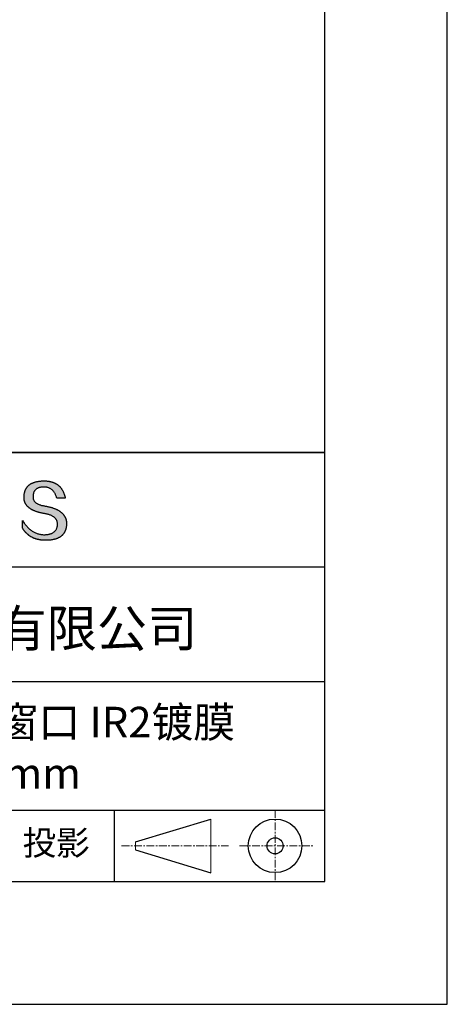
# Model space of a CAD drawing. Units: millimetres. Extents: x 0 to 297, y -2 to 208.
# Drawn here: x 262 to 297, y -2 to 78 of the extents above; entities that cross this region are included whole.
import ezdxf

# ---------------------------------------------------------------- set-up
doc = ezdxf.new("R2010")
doc.units = ezdxf.units.MM
doc.linetypes.add('CENTER', pattern=[10.16, 6.35, -1.27, 1.27, -1.27])
for name, color, linetype in [('1轮廓实线层', 7, 'Continuous'), ('6文字层', 3, 'Continuous'), ('细实线层', 7, 'Continuous')]:
    doc.layers.add(name, color=color, linetype=linetype)
doc.layers.add('3中心线层', color=1, linetype='CENTER', lineweight=9)
doc.layers.add('粗实线层', color=7, linetype='Continuous', lineweight=25)

# ---------------------------------------------------------------- blocks, each defined once
blk = doc.blocks.new('*X6')
at = {"layer": '粗实线层'}
for p, q in [((138.5, -95), (138.5, 95)), ((-138.5, -95), (138.5, -95))]:
    blk.add_line(p, q, dxfattribs=at)
at = {"layer": '细实线层'}
for p, q in [((148.5, -105), (148.5, 105)), ((-148.5, -105), (148.5, -105))]:
    blk.add_line(p, q, dxfattribs=at)

msp = doc.modelspace()

# ---------------------------------------------------------------- hatches: boundary and pattern name
msp.add_hatch(color=256).paths.add_polyline_path([(265.472, 37.804), (265.461, 37.834), (265.449, 37.864), (265.436, 37.893), (265.423, 37.922), (265.408, 37.95), (265.393, 37.978), (265.376, 38.005), (265.359, 38.033), (265.341, 38.059), (265.323, 38.086), (265.303, 38.112), (265.282, 38.137), (265.261, 38.162), (265.239, 38.187), (265.215, 38.211), (265.191, 38.235), (265.166, 38.259), (265.141, 38.282), (265.114, 38.305), (265.087, 38.327), (265.058, 38.349), (265.029, 38.37), (264.999, 38.392), (264.968, 38.412), (264.936, 38.433), (264.904, 38.452), (264.87, 38.472), (264.836, 38.491), (264.8, 38.51), (264.764, 38.528), (264.727, 38.546), (264.689, 38.563), (264.651, 38.58), (264.611, 38.597), (264.571, 38.613), (264.529, 38.629), (264.487, 38.644), (264.444, 38.659), (264.4, 38.674), (264.355, 38.688), (264.31, 38.702), (264.263, 38.716), (264.216, 38.729), (264.168, 38.741), (264.119, 38.753), (264.069, 38.765), (264.018, 38.776), (263.966, 38.787), (263.914, 38.798), (263.86, 38.808), (263.806, 38.818), (263.742, 38.828), (263.68, 38.839), (263.621, 38.851), (263.563, 38.864), (263.508, 38.877), (263.454, 38.892), (263.403, 38.908), (263.354, 38.924), (263.307, 38.942), (263.262, 38.96), (263.219, 38.98), (263.179, 39), (263.14, 39.021), (263.103, 39.043), (263.069, 39.067), (263.037, 39.091), (263.007, 39.116), (262.979, 39.142), (262.953, 39.169), (262.929, 39.196), (262.907, 39.225), (262.888, 39.255), (262.87, 39.286), (262.855, 39.317), (262.842, 39.35), (262.83, 39.383), (262.821, 39.418), (262.814, 39.453), (262.81, 39.489), (262.807, 39.527), (262.806, 39.565), (262.808, 39.604), (262.81, 39.651), (262.814, 39.696), (262.819, 39.74), (262.826, 39.783), (262.834, 39.824), (262.845, 39.864), (262.857, 39.902), (262.87, 39.938), (262.885, 39.973), (262.902, 40.007), (262.92, 40.039), (262.94, 40.069), (262.962, 40.099), (262.985, 40.126), (263.01, 40.152), (263.037, 40.177), (263.065, 40.2), (263.095, 40.222), (263.126, 40.242), (263.159, 40.26), (263.194, 40.278), (263.23, 40.293), (263.268, 40.307), (263.308, 40.32), (263.349, 40.331), (263.392, 40.341), (263.437, 40.349), (263.483, 40.356), (263.531, 40.361), (263.58, 40.365), (263.631, 40.367), (263.684, 40.368), (263.734, 40.367), (263.783, 40.364), (263.831, 40.36), (263.878, 40.354), (263.924, 40.346), (263.969, 40.336), (264.013, 40.325), (264.055, 40.312), (264.097, 40.297), (264.137, 40.281), (264.176, 40.262), (264.214, 40.242), (264.251, 40.22), (264.287, 40.197), (264.322, 40.171), (264.356, 40.144), (264.388, 40.115), (264.42, 40.085), (264.45, 40.052), (264.479, 40.018), (264.507, 39.982), (264.534, 39.945), (264.56, 39.906), (264.585, 39.864), (264.608, 39.822), (264.631, 39.777), (264.652, 39.731), (264.673, 39.683), (264.692, 39.633), (264.71, 39.581), (264.727, 39.528), (264.743, 39.473), (265.435, 39.473), (265.426, 39.516), (265.416, 39.559), (265.406, 39.601), (265.395, 39.642), (265.383, 39.683), (265.371, 39.723), (265.358, 39.762), (265.345, 39.8), (265.331, 39.838), (265.317, 39.875), (265.302, 39.912), (265.286, 39.948), (265.27, 39.983), (265.254, 40.017), (265.236, 40.051), (265.219, 40.084), (265.2, 40.116), (265.181, 40.148), (265.162, 40.179), (265.141, 40.21), (265.121, 40.239), (265.099, 40.268), (265.077, 40.297), (265.055, 40.324), (265.032, 40.351), (265.008, 40.377), (264.984, 40.403), (264.959, 40.428), (264.934, 40.452), (264.908, 40.476), (264.882, 40.499), (264.855, 40.521), (264.827, 40.542), (264.799, 40.563), (264.77, 40.583), (264.74, 40.603), (264.711, 40.621), (264.68, 40.639), (264.649, 40.657), (264.617, 40.674), (264.585, 40.69), (264.552, 40.705), (264.519, 40.72), (264.485, 40.734), (264.45, 40.747), (264.415, 40.76), (264.379, 40.771), (264.343, 40.783), (264.306, 40.793), (264.269, 40.803), (264.231, 40.812), (264.192, 40.821), (264.153, 40.829), (264.113, 40.836), (264.073, 40.842), (264.032, 40.848), (263.99, 40.853), (263.948, 40.858), (263.905, 40.862), (263.862, 40.865), (263.818, 40.867), (263.774, 40.869), (263.729, 40.87), (263.684, 40.87), (263.635, 40.869), (263.587, 40.868), (263.54, 40.865), (263.493, 40.863), (263.448, 40.859), (263.403, 40.855), (263.359, 40.851), (263.315, 40.845), (263.273, 40.84), (263.231, 40.833), (263.19, 40.826), (263.149, 40.819), (263.109, 40.811), (263.07, 40.802), (263.032, 40.793), (262.995, 40.783), (262.958, 40.772), (262.922, 40.761), (262.887, 40.749), (262.852, 40.737), (262.819, 40.724), (262.786, 40.711), (262.754, 40.696), (262.722, 40.682), (262.691, 40.666), (262.661, 40.651), (262.632, 40.634), (262.604, 40.617), (262.576, 40.599), (262.549, 40.581), (262.523, 40.562), (262.497, 40.543), (262.472, 40.522), (262.448, 40.502), (262.425, 40.481), (262.403, 40.459), (262.381, 40.436), (262.36, 40.413), (262.339, 40.389), (262.32, 40.365), (262.301, 40.34), (262.283, 40.315), (262.266, 40.289), (262.249, 40.262), (262.233, 40.235), (262.218, 40.207), (262.204, 40.179), (262.19, 40.15), (262.178, 40.12), (262.166, 40.09), (262.154, 40.059), (262.144, 40.028), (262.134, 39.995), (262.125, 39.963), (262.116, 39.93), (262.109, 39.896), (262.102, 39.861), (262.096, 39.826), (262.09, 39.791), (262.086, 39.755), (262.082, 39.718), (262.079, 39.68), (262.076, 39.642), (262.075, 39.604), (262.073, 39.569), (262.071, 39.535), (262.071, 39.501), (262.072, 39.468), (262.073, 39.435), (262.075, 39.402), (262.079, 39.37), (262.083, 39.338), (262.088, 39.307), (262.094, 39.276), (262.101, 39.246), (262.108, 39.215), (262.117, 39.186), (262.127, 39.156), (262.137, 39.128), (262.148, 39.099), (262.161, 39.071), (262.174, 39.043), (262.188, 39.016), (262.203, 38.989), (262.218, 38.962), (262.235, 38.936), (262.253, 38.911), (262.271, 38.885), (262.291, 38.861), (262.311, 38.836), (262.332, 38.812), (262.354, 38.788), (262.377, 38.765), (262.401, 38.742), (262.426, 38.72), (262.451, 38.698), (262.478, 38.676), (262.505, 38.655), (262.534, 38.634), (262.563, 38.614), (262.593, 38.594), (262.624, 38.574), (262.656, 38.555), (262.689, 38.536), (262.722, 38.518), (262.757, 38.5), (262.792, 38.482), (262.829, 38.465), (262.866, 38.448), (262.904, 38.432), (262.943, 38.416), (262.983, 38.4), (263.024, 38.385), (263.066, 38.37), (263.109, 38.356), (263.152, 38.342), (263.197, 38.329), (263.242, 38.316), (263.288, 38.303), (263.335, 38.291), (263.383, 38.279), (263.432, 38.267), (263.482, 38.256), (263.533, 38.245), (263.584, 38.235), (263.637, 38.225), (263.69, 38.216), (263.745, 38.207), (263.81, 38.195), (263.873, 38.183), (263.934, 38.169), (263.993, 38.155), (264.05, 38.139), (264.104, 38.123), (264.157, 38.105), (264.208, 38.087), (264.256, 38.067), (264.303, 38.046), (264.347, 38.025), (264.39, 38.002), (264.43, 37.978), (264.468, 37.953), (264.505, 37.928), (264.539, 37.901), (264.571, 37.873), (264.601, 37.844), (264.629, 37.814), (264.655, 37.784), (264.678, 37.752), (264.7, 37.719), (264.72, 37.685), (264.737, 37.65), (264.753, 37.614), (264.766, 37.577), (264.778, 37.539), (264.787, 37.5), (264.794, 37.46), (264.8, 37.419), (264.803, 37.377), (264.804, 37.333), (264.801, 37.282), (264.797, 37.233), (264.791, 37.185), (264.782, 37.139), (264.772, 37.094), (264.759, 37.051), (264.745, 37.009), (264.729, 36.969), (264.71, 36.931), (264.689, 36.894), (264.667, 36.858), (264.642, 36.825), (264.616, 36.793), (264.587, 36.762), (264.556, 36.733), (264.524, 36.706), (264.489, 36.68), (264.452, 36.656), (264.413, 36.633), (264.372, 36.612), (264.33, 36.592), (264.285, 36.574), (264.238, 36.558), (264.189, 36.543), (264.138, 36.53), (264.085, 36.519), (264.03, 36.508), (263.973, 36.5), (263.914, 36.493), (263.853, 36.488), (263.789, 36.484), (263.724, 36.482), (263.656, 36.484), (263.588, 36.489), (263.522, 36.496), (263.456, 36.505), (263.391, 36.516), (263.327, 36.529), (263.264, 36.545), (263.201, 36.562), (263.139, 36.582), (263.079, 36.604), (263.019, 36.628), (262.96, 36.655), (262.901, 36.683), (262.844, 36.714), (262.787, 36.747), (262.731, 36.782), (262.676, 36.819), (262.622, 36.859), (262.569, 36.9), (262.517, 36.944), (262.465, 36.99), (262.414, 37.038), (262.364, 37.089), (262.315, 37.141), (262.267, 37.196), (262.22, 37.252), (262.173, 37.311), (262.127, 37.373), (262.082, 37.436), (262.038, 37.502), (261.995, 37.569), (261.952, 37.639), (261.952, 37.006), (261.972, 36.976), (261.991, 36.946), (262.011, 36.916), (262.031, 36.887), (262.052, 36.858), (262.073, 36.83), (262.094, 36.803), (262.115, 36.776), (262.137, 36.749), (262.159, 36.723), (262.182, 36.697), (262.204, 36.672), (262.228, 36.647), (262.251, 36.623), (262.275, 36.599), (262.299, 36.576), (262.323, 36.553), (262.348, 36.531), (262.373, 36.509), (262.398, 36.488), (262.424, 36.467), (262.449, 36.447), (262.476, 36.427), (262.502, 36.407), (262.529, 36.388), (262.556, 36.37), (262.584, 36.352), (262.612, 36.334), (262.64, 36.317), (262.668, 36.301), (262.697, 36.285), (262.726, 36.269), (262.756, 36.254), (262.785, 36.239), (262.816, 36.225), (262.846, 36.212), (262.877, 36.198), (262.908, 36.186), (262.939, 36.173), (262.971, 36.162), (263.003, 36.15), (263.035, 36.14), (263.068, 36.129), (263.1, 36.12), (263.134, 36.11), (263.167, 36.101), (263.201, 36.093), (263.235, 36.085), (263.27, 36.078), (263.305, 36.071), (263.34, 36.064), (263.375, 36.058), (263.411, 36.053), (263.447, 36.048), (263.484, 36.043), (263.521, 36.039), (263.558, 36.035), (263.595, 36.032), (263.633, 36.03), (263.671, 36.027), (263.709, 36.026), (263.748, 36.025), (263.787, 36.024), (263.826, 36.024), (263.879, 36.024), (263.93, 36.025), (263.981, 36.027), (264.031, 36.029), (264.08, 36.032), (264.128, 36.035), (264.176, 36.04), (264.223, 36.045), (264.268, 36.05), (264.314, 36.057), (264.358, 36.064), (264.401, 36.071), (264.444, 36.079), (264.486, 36.088), (264.527, 36.098), (264.567, 36.108), (264.606, 36.119), (264.645, 36.131), (264.683, 36.143), (264.719, 36.156), (264.756, 36.169), (264.791, 36.184), (264.825, 36.198), (264.859, 36.214), (264.892, 36.23), (264.924, 36.247), (264.955, 36.265), (264.985, 36.283), (265.015, 36.302), (265.044, 36.321), (265.072, 36.341), (265.099, 36.362), (265.125, 36.383), (265.151, 36.406), (265.175, 36.428), (265.199, 36.452), (265.222, 36.476), (265.245, 36.501), (265.266, 36.526), (265.287, 36.552), (265.306, 36.579), (265.325, 36.607), (265.344, 36.635), (265.361, 36.663), (265.378, 36.693), (265.393, 36.723), (265.408, 36.754), (265.422, 36.785), (265.436, 36.817), (265.448, 36.85), (265.46, 36.883), (265.47, 36.917), (265.48, 36.952), (265.49, 36.987), (265.498, 37.023), (265.506, 37.06), (265.512, 37.097), (265.518, 37.135), (265.523, 37.174), (265.528, 37.213), (265.531, 37.253), (265.534, 37.294), (265.536, 37.335), (265.537, 37.377), (265.537, 37.412), (265.536, 37.447), (265.535, 37.482), (265.532, 37.516), (265.529, 37.549), (265.525, 37.583), (265.52, 37.615), (265.514, 37.648), (265.507, 37.68), (265.5, 37.712), (265.491, 37.743), (265.482, 37.774), (265.48, 37.78)])

# ---------------------------------------------------------------- linework, layer by layer
for points in [[(262.075, 39.604), (262.076, 39.642), (262.079, 39.68), (262.082, 39.718), (262.086, 39.755), (262.09, 39.791), (262.096, 39.826), (262.102, 39.861), (262.109, 39.896), (262.116, 39.93), (262.125, 39.963), (262.134, 39.995), (262.144, 40.028), (262.154, 40.059), (262.166, 40.09), (262.178, 40.12), (262.19, 40.15), (262.204, 40.179), (262.218, 40.207), (262.233, 40.235), (262.249, 40.262), (262.266, 40.289), (262.283, 40.315), (262.301, 40.34), (262.32, 40.365), (262.339, 40.389), (262.36, 40.413), (262.381, 40.436), (262.403, 40.459), (262.425, 40.481), (262.448, 40.502), (262.472, 40.522), (262.497, 40.543), (262.523, 40.562), (262.549, 40.581), (262.576, 40.599), (262.604, 40.617), (262.632, 40.634), (262.661, 40.651), (262.691, 40.666), (262.722, 40.682), (262.754, 40.696), (262.786, 40.711), (262.819, 40.724), (262.852, 40.737), (262.887, 40.749), (262.922, 40.761), (262.958, 40.772), (262.995, 40.783), (263.032, 40.793), (263.07, 40.802), (263.109, 40.811), (263.149, 40.819), (263.19, 40.826), (263.231, 40.833), (263.273, 40.84), (263.315, 40.845), (263.359, 40.851), (263.403, 40.855), (263.448, 40.859), (263.493, 40.863), (263.54, 40.865), (263.587, 40.868), (263.635, 40.869), (263.684, 40.87)], [(264.743, 39.473), (264.727, 39.528), (264.71, 39.581), (264.692, 39.633), (264.673, 39.683), (264.652, 39.731), (264.631, 39.777), (264.608, 39.822), (264.585, 39.864), (264.56, 39.906), (264.534, 39.945), (264.507, 39.982), (264.479, 40.018), (264.45, 40.052), (264.42, 40.085), (264.388, 40.115), (264.356, 40.144), (264.322, 40.171), (264.287, 40.197), (264.251, 40.22), (264.214, 40.242), (264.176, 40.262), (264.137, 40.281), (264.097, 40.297), (264.055, 40.312), (264.013, 40.325), (263.969, 40.336), (263.924, 40.346), (263.878, 40.354), (263.831, 40.36), (263.783, 40.364), (263.734, 40.367), (263.684, 40.368), (263.631, 40.367), (263.58, 40.365), (263.531, 40.361), (263.483, 40.356), (263.437, 40.349), (263.392, 40.341), (263.349, 40.331), (263.308, 40.32), (263.268, 40.307), (263.23, 40.293), (263.194, 40.278), (263.159, 40.26), (263.126, 40.242), (263.095, 40.222), (263.065, 40.2), (263.037, 40.177), (263.01, 40.152), (262.985, 40.126), (262.962, 40.099), (262.94, 40.069), (262.92, 40.039), (262.902, 40.007), (262.885, 39.973), (262.87, 39.938), (262.857, 39.902), (262.845, 39.864), (262.834, 39.824), (262.826, 39.783), (262.819, 39.74), (262.814, 39.696), (262.81, 39.651), (262.808, 39.604)], [(263.684, 40.87), (263.729, 40.87), (263.774, 40.869), (263.818, 40.867), (263.862, 40.865), (263.905, 40.862), (263.948, 40.858), (263.99, 40.853), (264.032, 40.848), (264.073, 40.842), (264.113, 40.836), (264.153, 40.829), (264.192, 40.821), (264.231, 40.812), (264.269, 40.803), (264.306, 40.793), (264.343, 40.783), (264.379, 40.771), (264.415, 40.76), (264.45, 40.747), (264.485, 40.734), (264.519, 40.72), (264.552, 40.705), (264.585, 40.69), (264.617, 40.674), (264.649, 40.657), (264.68, 40.639), (264.711, 40.621), (264.74, 40.603), (264.77, 40.583), (264.799, 40.563), (264.827, 40.542), (264.855, 40.521), (264.882, 40.499), (264.908, 40.476), (264.934, 40.452), (264.959, 40.428), (264.984, 40.403), (265.008, 40.377), (265.032, 40.351), (265.055, 40.324), (265.077, 40.297), (265.099, 40.268), (265.121, 40.239), (265.141, 40.21), (265.162, 40.179), (265.181, 40.148), (265.2, 40.116), (265.219, 40.084), (265.236, 40.051), (265.254, 40.017), (265.27, 39.983), (265.286, 39.948), (265.302, 39.912), (265.317, 39.875), (265.331, 39.838), (265.345, 39.8), (265.358, 39.762), (265.371, 39.723), (265.383, 39.683), (265.395, 39.642), (265.406, 39.601), (265.416, 39.559), (265.426, 39.516), (265.435, 39.473)], [(263.745, 38.207), (263.69, 38.216), (263.637, 38.225), (263.584, 38.235), (263.533, 38.245), (263.482, 38.256), (263.432, 38.267), (263.383, 38.279), (263.335, 38.291), (263.288, 38.303), (263.242, 38.316), (263.197, 38.329), (263.152, 38.342), (263.109, 38.356), (263.066, 38.37), (263.024, 38.385), (262.983, 38.4), (262.943, 38.416), (262.904, 38.432), (262.866, 38.448), (262.829, 38.465), (262.792, 38.482), (262.757, 38.5), (262.722, 38.518), (262.689, 38.536), (262.656, 38.555), (262.624, 38.574), (262.593, 38.594), (262.563, 38.614), (262.534, 38.634), (262.505, 38.655), (262.478, 38.676), (262.451, 38.698), (262.426, 38.72), (262.401, 38.742), (262.377, 38.765), (262.354, 38.788), (262.332, 38.812), (262.311, 38.836), (262.291, 38.861), (262.271, 38.885), (262.253, 38.911), (262.235, 38.936), (262.218, 38.962), (262.203, 38.989), (262.188, 39.016), (262.174, 39.043), (262.161, 39.071), (262.148, 39.099), (262.137, 39.128), (262.127, 39.156), (262.117, 39.186), (262.108, 39.215), (262.101, 39.246), (262.094, 39.276), (262.088, 39.307), (262.083, 39.338), (262.079, 39.37), (262.075, 39.402), (262.073, 39.435), (262.072, 39.468), (262.071, 39.501), (262.071, 39.535), (262.073, 39.569), (262.075, 39.604)], [(262.808, 39.604), (262.806, 39.565), (262.807, 39.527), (262.81, 39.489), (262.814, 39.453), (262.821, 39.418), (262.83, 39.383), (262.842, 39.35), (262.855, 39.317), (262.87, 39.286), (262.888, 39.255), (262.907, 39.225), (262.929, 39.196), (262.953, 39.169), (262.979, 39.142), (263.007, 39.116), (263.037, 39.091), (263.069, 39.067), (263.103, 39.043), (263.14, 39.021), (263.179, 39), (263.219, 38.98), (263.262, 38.96), (263.307, 38.942), (263.354, 38.924), (263.403, 38.908), (263.454, 38.892), (263.508, 38.877), (263.563, 38.864), (263.621, 38.851), (263.68, 38.839), (263.742, 38.828), (263.806, 38.818)], [(265.435, 39.473), (265.434, 39.473), (265.433, 39.473), (265.431, 39.473), (265.427, 39.473), (265.423, 39.473), (265.418, 39.473), (265.412, 39.473), (265.405, 39.473), (265.398, 39.473), (265.39, 39.473), (265.381, 39.473), (265.371, 39.473), (265.361, 39.473), (265.35, 39.473), (265.339, 39.473), (265.327, 39.473), (265.314, 39.473), (265.302, 39.473), (265.274, 39.473), (265.246, 39.473), (265.216, 39.473), (265.185, 39.473), (265.153, 39.473), (265.089, 39.473), (265.024, 39.473), (264.993, 39.473), (264.962, 39.473), (264.932, 39.473), (264.903, 39.473), (264.876, 39.473), (264.863, 39.473), (264.851, 39.473), (264.839, 39.473), (264.828, 39.473), (264.817, 39.473), (264.807, 39.473), (264.797, 39.473), (264.788, 39.473), (264.78, 39.473), (264.772, 39.473), (264.766, 39.473), (264.76, 39.473), (264.755, 39.473), (264.75, 39.473), (264.747, 39.473), (264.745, 39.473), (264.743, 39.473), (264.743, 39.473)], [(263.806, 38.818), (263.86, 38.808), (263.914, 38.798), (263.966, 38.787), (264.018, 38.776), (264.069, 38.765), (264.119, 38.753), (264.168, 38.741), (264.216, 38.729), (264.263, 38.716), (264.31, 38.702), (264.355, 38.688), (264.4, 38.674), (264.444, 38.659), (264.487, 38.644), (264.529, 38.629), (264.571, 38.613), (264.611, 38.597), (264.651, 38.58), (264.689, 38.563), (264.727, 38.546), (264.764, 38.528), (264.8, 38.51), (264.836, 38.491), (264.87, 38.472), (264.904, 38.452), (264.936, 38.433), (264.968, 38.412), (264.999, 38.392), (265.029, 38.37), (265.058, 38.349), (265.087, 38.327), (265.114, 38.305), (265.141, 38.282), (265.166, 38.259), (265.191, 38.235), (265.215, 38.211), (265.239, 38.187), (265.261, 38.162), (265.282, 38.137), (265.303, 38.112), (265.323, 38.086), (265.341, 38.059), (265.359, 38.033), (265.376, 38.005), (265.393, 37.978), (265.408, 37.95), (265.423, 37.922), (265.436, 37.893), (265.449, 37.864), (265.461, 37.834), (265.472, 37.804), (265.482, 37.774), (265.491, 37.743), (265.5, 37.712), (265.507, 37.68), (265.514, 37.648), (265.52, 37.615), (265.525, 37.583), (265.529, 37.549), (265.532, 37.516), (265.535, 37.482), (265.536, 37.447), (265.537, 37.412), (265.537, 37.377)], [(264.804, 37.333), (264.803, 37.377), (264.8, 37.419), (264.794, 37.46), (264.787, 37.5), (264.778, 37.539), (264.766, 37.577), (264.753, 37.614), (264.737, 37.65), (264.72, 37.685), (264.7, 37.719), (264.678, 37.752), (264.655, 37.784), (264.629, 37.814), (264.601, 37.844), (264.571, 37.873), (264.539, 37.901), (264.505, 37.928), (264.468, 37.953), (264.43, 37.978), (264.39, 38.002), (264.347, 38.025), (264.303, 38.046), (264.256, 38.067), (264.208, 38.087), (264.157, 38.105), (264.104, 38.123), (264.05, 38.139), (263.993, 38.155), (263.934, 38.169), (263.873, 38.183), (263.81, 38.195), (263.745, 38.207)], [(261.952, 37.639), (261.995, 37.569), (262.038, 37.502), (262.082, 37.436), (262.127, 37.373), (262.173, 37.311), (262.22, 37.252), (262.267, 37.196), (262.315, 37.141), (262.364, 37.089), (262.414, 37.038), (262.465, 36.99), (262.517, 36.944), (262.569, 36.9), (262.622, 36.859), (262.676, 36.819), (262.731, 36.782), (262.787, 36.747), (262.844, 36.714), (262.901, 36.683), (262.96, 36.655), (263.019, 36.628), (263.079, 36.604), (263.139, 36.582), (263.201, 36.562), (263.264, 36.545), (263.327, 36.529), (263.391, 36.516), (263.456, 36.505), (263.522, 36.496), (263.588, 36.489), (263.656, 36.484), (263.724, 36.482)], [(261.952, 37.006), (261.952, 37.006), (261.952, 37.008), (261.952, 37.01), (261.952, 37.013), (261.952, 37.017), (261.952, 37.022), (261.952, 37.027), (261.952, 37.033), (261.952, 37.04), (261.952, 37.048), (261.952, 37.056), (261.952, 37.064), (261.952, 37.074), (261.952, 37.084), (261.952, 37.094), (261.952, 37.105), (261.952, 37.128), (261.952, 37.153), (261.952, 37.179), (261.952, 37.206), (261.952, 37.235), (261.952, 37.263), (261.952, 37.323), (261.952, 37.382), (261.952, 37.411), (261.952, 37.439), (261.952, 37.466), (261.952, 37.492), (261.952, 37.517), (261.952, 37.54), (261.952, 37.551), (261.952, 37.561), (261.952, 37.571), (261.952, 37.581), (261.952, 37.589), (261.952, 37.598), (261.952, 37.605), (261.952, 37.612), (261.952, 37.618), (261.952, 37.623), (261.952, 37.628), (261.952, 37.632), (261.952, 37.635), (261.952, 37.637), (261.952, 37.639), (261.952, 37.639)], [(265.537, 37.377), (265.536, 37.335), (265.534, 37.294), (265.531, 37.253), (265.528, 37.213), (265.523, 37.174), (265.518, 37.135), (265.512, 37.097), (265.506, 37.06), (265.498, 37.023), (265.49, 36.987), (265.48, 36.952), (265.47, 36.917), (265.46, 36.883), (265.448, 36.85), (265.436, 36.817), (265.422, 36.785), (265.408, 36.754), (265.393, 36.723), (265.378, 36.693), (265.361, 36.663), (265.344, 36.635), (265.325, 36.607), (265.306, 36.579), (265.287, 36.552), (265.266, 36.526), (265.245, 36.501), (265.222, 36.476), (265.199, 36.452), (265.175, 36.428), (265.151, 36.406), (265.125, 36.383), (265.099, 36.362), (265.072, 36.341), (265.044, 36.321), (265.015, 36.302), (264.985, 36.283), (264.955, 36.265), (264.924, 36.247), (264.892, 36.23), (264.859, 36.214), (264.825, 36.198), (264.791, 36.184), (264.756, 36.169), (264.719, 36.156), (264.683, 36.143), (264.645, 36.131), (264.606, 36.119), (264.567, 36.108), (264.527, 36.098), (264.486, 36.088), (264.444, 36.079), (264.401, 36.071), (264.358, 36.064), (264.314, 36.057), (264.268, 36.05), (264.223, 36.045), (264.176, 36.04), (264.128, 36.035), (264.08, 36.032), (264.031, 36.029), (263.981, 36.027), (263.93, 36.025), (263.879, 36.024), (263.826, 36.024), (263.787, 36.024), (263.748, 36.025), (263.709, 36.026), (263.671, 36.027), (263.633, 36.03), (263.595, 36.032), (263.558, 36.035), (263.521, 36.039), (263.484, 36.043), (263.447, 36.048), (263.411, 36.053), (263.375, 36.058), (263.34, 36.064), (263.305, 36.071), (263.27, 36.078), (263.235, 36.085), (263.201, 36.093), (263.167, 36.101), (263.134, 36.11), (263.1, 36.12), (263.068, 36.129), (263.035, 36.14), (263.003, 36.15), (262.971, 36.162), (262.939, 36.173), (262.908, 36.186), (262.877, 36.198), (262.846, 36.212), (262.816, 36.225), (262.785, 36.239), (262.756, 36.254), (262.726, 36.269), (262.697, 36.285), (262.668, 36.301), (262.64, 36.317), (262.612, 36.334), (262.584, 36.352), (262.556, 36.37), (262.529, 36.388), (262.502, 36.407), (262.476, 36.427), (262.449, 36.447), (262.424, 36.467), (262.398, 36.488), (262.373, 36.509), (262.348, 36.531), (262.323, 36.553), (262.299, 36.576), (262.275, 36.599), (262.251, 36.623), (262.228, 36.647), (262.204, 36.672), (262.182, 36.697), (262.159, 36.723), (262.137, 36.749), (262.115, 36.776), (262.094, 36.803), (262.073, 36.83), (262.052, 36.858), (262.031, 36.887), (262.011, 36.916), (261.991, 36.946), (261.972, 36.976), (261.952, 37.006)], [(263.724, 36.482), (263.789, 36.484), (263.853, 36.488), (263.914, 36.493), (263.973, 36.5), (264.03, 36.508), (264.085, 36.519), (264.138, 36.53), (264.189, 36.543), (264.238, 36.558), (264.285, 36.574), (264.33, 36.592), (264.372, 36.612), (264.413, 36.633), (264.452, 36.656), (264.489, 36.68), (264.524, 36.706), (264.556, 36.733), (264.587, 36.762), (264.616, 36.793), (264.642, 36.825), (264.667, 36.858), (264.689, 36.894), (264.71, 36.931), (264.729, 36.969), (264.745, 37.009), (264.759, 37.051), (264.772, 37.094), (264.782, 37.139), (264.791, 37.185), (264.797, 37.233), (264.801, 37.282), (264.804, 37.333)]]:
    msp.add_lwpolyline(points)
at = {"layer": '1轮廓实线层'}
msp.add_line((146.597, 8.194), (286.597, 8.194), dxfattribs=at)
at = {"layer": '3中心线层', "color": 7, "ltscale": 0.1}
for p, q in [((282.547, 14.035), (282.547, 8.194)), ((270.027, 11.115), (278.751, 11.115)), ((279.66, 11.115), (285.632, 11.115))]:
    msp.add_line(p, q, dxfattribs=at)
at = {"layer": '3中心线层', "color": 7}
for p, q in [((277.302, 8.927), (277.302, 13.302)), ((271.177, 10.786), (271.177, 11.443))]:
    msp.add_line(p, q, dxfattribs=at)
at = {"layer": '粗实线层'}
for p, q in [((211.597, 43.194), (286.597, 43.194)), ((286.597, 43.194), (211.597, 43.194)), ((211.597, 33.861), (286.597, 33.861)), ((211.597, 24.527), (286.597, 24.527)), ((211.597, 14.035), (286.597, 14.035))]:
    msp.add_line(p, q, dxfattribs=at)
at = {"layer": '细实线层'}
for p, q in [((269.414, 14.035), (269.414, 8.194)), ((271.177, 11.443), (277.302, 13.302)), ((271.177, 10.786), (277.302, 8.927))]:
    msp.add_line(p, q, dxfattribs=at)
for radius in [2.187, 0.656]:
    msp.add_circle((282.547, 11.115), radius, dxfattribs=at)

# ---------------------------------------------------------------- block references
at = {"layer": '粗实线层'}
msp.add_blockref('*X6', (148.097, 103.194), dxfattribs=at)

# ---------------------------------------------------------------- texts
at = {"layer": '6文字层', "attachment_point": 5}
for s, insert, char_height, width in [('{\\fMicrosoft YaHei|b0|i0|c134|p34;联合光科技（北京）有限公司}', (249.601, 28.842), 3, 54.93812), ('\\A1;{\\fMicrosoft YaHei|b0|i0|c134|p34;\\H1.0001x;硫化锌(ZnS)平面窗口 IR2镀膜  \\fMicrosoft YaHei|b0|i0|c0|p34;D=\\fMicrosoft YaHei|b0|i0|c134|p34;12.50\\fMicrosoft YaHei|b0|i0|c0|p34;mm }', (257.176, 19.117), 2.5, 58.87635), ('{\\fSimSun|b0|i0|c134|p2;\\H0.91429x;投影} ', (264.686, 11.359), 2.1875, 17.84856)]:
    msp.add_mtext(s, dxfattribs=dict(at, insert=insert, char_height=char_height, width=width))

doc.saveas('drawing.dxf')
